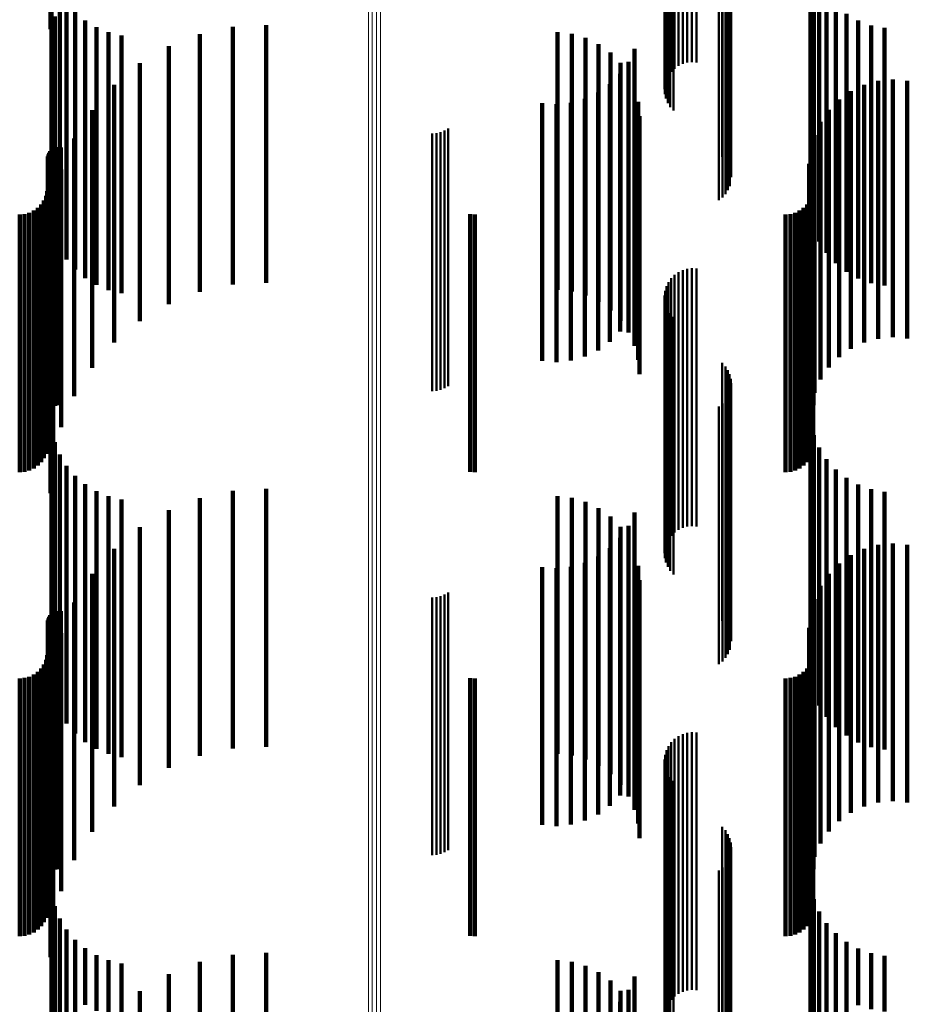
# Model space of a CAD drawing. Units: metres. Extents: x 0 to 0.673, y -0.336 to 0.329.
# Drawn here: x 0.036 to 0.053, y 0.223 to 0.243 of the extents above; entities that cross this region are included whole.
import ezdxf

# ---------------------------------------------------------------- set-up
doc = ezdxf.new("R2010")
doc.units = ezdxf.units.M
doc.linetypes.add('AUSGEZOGEN', pattern=[0])
doc.linetypes.add('VERDECKT2_S2', pattern=[0.009, 0.005, -0.004])
doc.layers.add('Fertigelement', color=7, linetype='AUSGEZOGEN', lineweight=50)
doc.layers.add('Standard', color=7, linetype='AUSGEZOGEN', lineweight=13)

msp = doc.modelspace()

# ---------------------------------------------------------------- linework, layer by layer
at = {"layer": 'Fertigelement', "transparency": 33554687}
for p, q in [((0.048642, 0.245846), (0.048642, 0.24167)), ((0.04873, 0.245869), (0.04873, 0.241695)), ((0.048821, 0.245878), (0.048821, 0.241705)), ((0.048912, 0.245873), (0.048912, 0.241699)), ((0.048366, 0.24563), (0.048366, 0.241438)), ((0.048419, 0.2457), (0.048419, 0.241513)), ((0.048484, 0.24576), (0.048484, 0.241577)), ((0.048559, 0.245809), (0.048559, 0.24163)), ((0.048301, 0.245472), (0.048301, 0.241268)), ((0.048326, 0.245553), (0.048326, 0.241356)), ((0.04829, 0.245387), (0.04829, 0.241177)), ((0.048295, 0.245302), (0.048295, 0.241085)), ((0.048316, 0.245219), (0.048316, 0.240996)), ((0.048351, 0.24514), (0.048351, 0.240911)), ((0.0484, 0.245068), (0.0484, 0.240833)), ((0.048461, 0.245005), (0.048461, 0.240765)), ((0.04941, 0.244171), (0.04941, 0.239869)), ((0.049469, 0.24411), (0.049469, 0.239803)), ((0.049516, 0.244041), (0.049516, 0.239729)), ((0.049551, 0.243966), (0.049551, 0.239648)), ((0.049573, 0.243887), (0.049573, 0.239563)), ((0.04958, 0.243805), (0.04958, 0.239475)), ((0.049518, 0.243568), (0.049518, 0.23922)), ((0.049553, 0.243644), (0.049553, 0.239301)), ((0.049344, 0.243386), (0.049344, 0.239024)), ((0.049413, 0.243438), (0.049413, 0.23908)), ((0.049471, 0.243499), (0.049471, 0.239146)), ((0.043782, 0.240322), (0.043782, 0.239944)), ((0.043863, 0.240328), (0.043863, 0.239949)), ((0.043943, 0.240347), (0.043943, 0.239967)), ((0.044019, 0.240377), (0.044019, 0.239994)), ((0.04409, 0.240418), (0.04409, 0.240033)), ((0.043782, 0.239944), (0.043782, 0.235322)), ((0.043863, 0.239949), (0.043863, 0.235328)), ((0.043943, 0.239967), (0.043943, 0.235347)), ((0.044019, 0.239994), (0.044019, 0.235377)), ((0.04409, 0.240033), (0.04409, 0.235418)), ((0.048559, 0.23763), (0.048559, 0.234683)), ((0.048642, 0.23767), (0.048642, 0.234718)), ((0.04873, 0.237695), (0.04873, 0.23474)), ((0.048821, 0.237705), (0.048821, 0.234749)), ((0.048912, 0.237699), (0.048912, 0.234744)), ((0.048366, 0.237438), (0.048366, 0.234512)), ((0.048419, 0.237513), (0.048419, 0.234578)), ((0.048484, 0.237577), (0.048484, 0.234636)), ((0.048301, 0.237268), (0.048301, 0.234361)), ((0.048326, 0.237356), (0.048326, 0.234439)), ((0.04829, 0.237177), (0.04829, 0.23428)), ((0.048295, 0.237085), (0.048295, 0.234199)), ((0.048316, 0.236996), (0.048316, 0.234119)), ((0.048351, 0.236911), (0.048351, 0.234044)), ((0.0484, 0.236833), (0.0484, 0.233975)), ((0.048461, 0.236765), (0.048461, 0.233915)), ((0.04941, 0.235869), (0.04941, 0.233118)), ((0.049469, 0.235803), (0.049469, 0.23306)), ((0.049516, 0.235729), (0.049516, 0.232994)), ((0.049551, 0.235648), (0.049551, 0.232922)), ((0.049573, 0.235563), (0.049573, 0.232846)), ((0.04958, 0.235475), (0.04958, 0.232768)), ((0.049471, 0.235146), (0.049471, 0.232476)), ((0.049518, 0.23522), (0.049518, 0.232542)), ((0.049553, 0.235301), (0.049553, 0.232614)), ((0.049344, 0.235024), (0.049344, 0.232368)), ((0.049413, 0.23508), (0.049413, 0.232418)), ((0.04873, 0.23474), (0.04873, 0.232695)), ((0.048821, 0.234749), (0.048821, 0.232705)), ((0.048912, 0.234744), (0.048912, 0.232699)), ((0.048419, 0.234578), (0.048419, 0.232513)), ((0.048484, 0.234636), (0.048484, 0.232577)), ((0.048559, 0.234683), (0.048559, 0.23263)), ((0.048642, 0.234718), (0.048642, 0.23267)), ((0.048301, 0.234361), (0.048301, 0.232268)), ((0.048326, 0.234439), (0.048326, 0.232356)), ((0.048366, 0.234512), (0.048366, 0.232438)), ((0.04829, 0.23428), (0.04829, 0.232177)), ((0.048295, 0.234199), (0.048295, 0.232085)), ((0.048316, 0.234119), (0.048316, 0.231996)), ((0.048351, 0.234044), (0.048351, 0.231911)), ((0.0484, 0.233975), (0.0484, 0.231833)), ((0.048461, 0.233915), (0.048461, 0.231765)), ((0.04941, 0.233118), (0.04941, 0.230869)), ((0.049469, 0.23306), (0.049469, 0.230803)), ((0.049516, 0.232994), (0.049516, 0.230729)), ((0.049551, 0.232922), (0.049551, 0.230648)), ((0.049573, 0.232846), (0.049573, 0.230563)), ((0.04958, 0.232768), (0.04958, 0.230475)), ((0.049471, 0.232476), (0.049471, 0.230146)), ((0.049518, 0.232542), (0.049518, 0.23022)), ((0.049553, 0.232614), (0.049553, 0.230301)), ((0.049344, 0.232368), (0.049344, 0.230024)), ((0.049413, 0.232418), (0.049413, 0.23008)), ((0.043782, 0.231322), (0.043782, 0.22908)), ((0.043863, 0.231328), (0.043863, 0.229085)), ((0.043943, 0.231347), (0.043943, 0.229101)), ((0.044019, 0.231377), (0.044019, 0.229128)), ((0.04409, 0.231418), (0.04409, 0.229165)), ((0.043782, 0.22908), (0.043782, 0.226322)), ((0.043863, 0.229085), (0.043863, 0.226328)), ((0.043943, 0.229101), (0.043943, 0.226347)), ((0.044019, 0.229128), (0.044019, 0.226377)), ((0.04409, 0.229165), (0.04409, 0.226418)), ((0.048559, 0.22863), (0.048559, 0.228131)), ((0.048642, 0.22867), (0.048642, 0.228165)), ((0.04873, 0.228695), (0.04873, 0.228187)), ((0.048821, 0.228705), (0.048821, 0.228196)), ((0.048912, 0.228699), (0.048912, 0.228191)), ((0.048366, 0.228438), (0.048366, 0.227965)), ((0.048419, 0.228513), (0.048419, 0.22803)), ((0.048484, 0.228577), (0.048484, 0.228086)), ((0.048301, 0.228268), (0.048301, 0.227818)), ((0.048326, 0.228356), (0.048326, 0.227894)), ((0.04829, 0.228177), (0.04829, 0.227739)), ((0.048295, 0.228085), (0.048295, 0.22766)), ((0.048484, 0.228086), (0.048484, 0.223577)), ((0.048559, 0.228131), (0.048559, 0.22363)), ((0.048642, 0.228165), (0.048642, 0.22367)), ((0.04873, 0.228187), (0.04873, 0.223695)), ((0.048821, 0.228196), (0.048821, 0.223705)), ((0.048912, 0.228191), (0.048912, 0.223699)), ((0.048316, 0.227996), (0.048316, 0.227583)), ((0.048326, 0.227894), (0.048326, 0.223356)), ((0.048351, 0.227911), (0.048351, 0.22751)), ((0.048366, 0.227965), (0.048366, 0.223438)), ((0.048419, 0.22803), (0.048419, 0.223513)), ((0.04829, 0.227739), (0.04829, 0.223177)), ((0.048301, 0.227818), (0.048301, 0.223268)), ((0.0484, 0.227833), (0.0484, 0.227443)), ((0.048461, 0.227765), (0.048461, 0.227384)), ((0.048295, 0.22766), (0.048295, 0.223085)), ((0.048316, 0.227583), (0.048316, 0.222996)), ((0.048351, 0.22751), (0.048351, 0.222911)), ((0.0484, 0.227443), (0.0484, 0.222833)), ((0.048461, 0.227384), (0.048461, 0.222765)), ((0.04941, 0.226869), (0.04941, 0.22661)), ((0.049469, 0.226803), (0.049469, 0.226553)), ((0.049516, 0.226729), (0.049516, 0.226489)), ((0.04941, 0.22661), (0.04941, 0.221869)), ((0.049469, 0.226553), (0.049469, 0.221803)), ((0.049551, 0.226648), (0.049551, 0.226419)), ((0.049573, 0.226563), (0.049573, 0.226345)), ((0.049516, 0.226489), (0.049516, 0.221729)), ((0.049551, 0.226419), (0.049551, 0.221648)), ((0.049573, 0.226345), (0.049573, 0.221563)), ((0.04958, 0.226475), (0.04958, 0.226269)), ((0.049471, 0.226146), (0.049471, 0.225985)), ((0.049518, 0.22622), (0.049518, 0.22605)), ((0.049553, 0.226301), (0.049553, 0.22612)), ((0.04958, 0.226269), (0.04958, 0.221475)), ((0.049344, 0.226024), (0.049344, 0.22588)), ((0.049413, 0.22608), (0.049413, 0.225928)), ((0.049471, 0.225985), (0.049471, 0.221146)), ((0.049518, 0.22605), (0.049518, 0.22122)), ((0.049553, 0.22612), (0.049553, 0.221301)), ((0.049344, 0.22588), (0.049344, 0.221024)), ((0.049413, 0.225928), (0.049413, 0.22108))]:
    msp.add_line(p, q, dxfattribs=at)
at = {"layer": 'Standard', "color": 7, "linetype": 'AUSGEZOGEN', "lineweight": 13, "transparency": 33554687}
for p, q in [((0.042541, 0.247084), (0.042541, 0.241898)), ((0.042618, 0.247099), (0.042618, 0.241912)), ((0.042696, 0.247103), (0.042696, 0.241916)), ((0.042774, 0.247096), (0.042774, 0.24191)), ((0.042541, 0.241898), (0.042541, 0.236055)), ((0.042618, 0.241912), (0.042618, 0.236068)), ((0.042696, 0.241916), (0.042696, 0.236072)), ((0.042774, 0.24191), (0.042774, 0.236066)), ((0.042541, 0.236055), (0.042541, 0.22956)), ((0.042618, 0.236068), (0.042618, 0.229573)), ((0.042696, 0.236072), (0.042696, 0.229577)), ((0.042774, 0.236066), (0.042774, 0.229571)), ((0.042541, 0.22956), (0.042541, 0.222425)), ((0.042618, 0.229573), (0.042618, 0.222438)), ((0.042696, 0.229577), (0.042696, 0.222442)), ((0.042774, 0.229571), (0.042774, 0.222436))]:
    msp.add_line(p, q, dxfattribs=at)
at = {"layer": 'Standard', "color": 253, "linetype": 'VERDECKT2_S2', "lineweight": 140, "transparency": 33554687}
for p, q in [((0.051289, 0.243226), (0.051289, 0.24249)), ((0.036553, 0.243094), (0.036553, 0.242363)), ((0.05112, 0.242971), (0.05112, 0.239288)), ((0.051432, 0.243002), (0.051432, 0.242275)), ((0.036395, 0.242829), (0.036395, 0.239148)), ((0.036686, 0.242876), (0.036686, 0.242153)), ((0.05161, 0.242805), (0.05161, 0.242085)), ((0.036375, 0.242713), (0.036375, 0.242344)), ((0.036455, 0.24259), (0.036455, 0.238913)), ((0.036852, 0.242681), (0.036852, 0.241966)), ((0.051184, 0.242724), (0.051184, 0.239044)), ((0.051817, 0.242639), (0.051817, 0.241925)), ((0.037046, 0.242515), (0.037046, 0.241806)), ((0.037264, 0.242381), (0.037264, 0.241677)), ((0.039908, 0.242388), (0.039908, 0.242106)), ((0.040557, 0.242424), (0.040557, 0.242139)), ((0.051289, 0.24249), (0.051289, 0.238814)), ((0.052048, 0.242509), (0.052048, 0.2418)), ((0.052297, 0.242418), (0.052297, 0.241713)), ((0.036553, 0.242363), (0.036553, 0.238689)), ((0.0375, 0.242283), (0.0375, 0.241583)), ((0.037748, 0.242222), (0.037748, 0.241525)), ((0.039272, 0.242249), (0.039272, 0.241977)), ((0.046211, 0.242285), (0.046211, 0.24201)), ((0.046489, 0.242254), (0.046489, 0.241981)), ((0.051432, 0.242275), (0.051432, 0.238602)), ((0.052558, 0.242368), (0.052558, 0.241665)), ((0.036686, 0.242153), (0.036686, 0.238483)), ((0.038667, 0.242012), (0.038667, 0.241756)), ((0.039908, 0.242106), (0.039908, 0.237388)), ((0.040557, 0.242139), (0.040557, 0.237424)), ((0.046211, 0.24201), (0.046211, 0.237285)), ((0.046758, 0.242176), (0.046758, 0.241908)), ((0.04701, 0.242053), (0.04701, 0.241794)), ((0.05161, 0.242085), (0.05161, 0.238415)), ((0.036852, 0.241966), (0.036852, 0.238298)), ((0.039272, 0.241977), (0.039272, 0.237249)), ((0.046489, 0.241981), (0.046489, 0.237254)), ((0.046758, 0.241908), (0.046758, 0.237176)), ((0.047237, 0.241889), (0.047237, 0.241641)), ((0.047706, 0.241965), (0.047706, 0.241277)), ((0.051817, 0.241925), (0.051817, 0.238258)), ((0.037046, 0.241806), (0.037046, 0.238141)), ((0.037264, 0.241677), (0.037264, 0.238014)), ((0.038107, 0.241681), (0.038107, 0.241448)), ((0.038667, 0.241756), (0.038667, 0.237012)), ((0.04701, 0.241794), (0.04701, 0.237053)), ((0.047237, 0.241641), (0.047237, 0.236889)), ((0.047432, 0.241688), (0.047432, 0.241455)), ((0.047588, 0.241709), (0.047588, 0.241031)), ((0.052048, 0.2418), (0.052048, 0.238135)), ((0.052297, 0.241713), (0.052297, 0.238049)), ((0.052558, 0.241665), (0.052558, 0.238002)), ((0.0375, 0.241583), (0.0375, 0.237921)), ((0.037748, 0.241525), (0.037748, 0.237864)), ((0.038107, 0.241448), (0.038107, 0.236681)), ((0.047427, 0.241477), (0.047427, 0.240808)), ((0.047432, 0.241455), (0.047432, 0.236688)), ((0.047591, 0.241457), (0.047591, 0.24124)), ((0.037606, 0.241265), (0.037606, 0.241062)), ((0.047229, 0.241276), (0.047229, 0.240615)), ((0.047591, 0.24124), (0.047591, 0.236457)), ((0.047706, 0.241277), (0.047706, 0.23762)), ((0.052163, 0.241264), (0.052163, 0.24106)), ((0.052436, 0.241339), (0.052436, 0.24113)), ((0.052718, 0.241366), (0.052718, 0.241155)), ((0.053, 0.241343), (0.053, 0.241134)), ((0.037606, 0.241062), (0.037606, 0.236265)), ((0.046999, 0.241112), (0.046999, 0.240458)), ((0.047707, 0.241203), (0.047707, 0.241003)), ((0.051907, 0.241143), (0.051907, 0.240948)), ((0.052163, 0.24106), (0.052163, 0.236264)), ((0.052436, 0.24113), (0.052436, 0.236339)), ((0.052718, 0.241155), (0.052718, 0.236366)), ((0.053, 0.241134), (0.053, 0.236343)), ((0.045911, 0.240907), (0.045911, 0.24026)), ((0.046192, 0.240886), (0.046192, 0.24024)), ((0.046473, 0.240914), (0.046473, 0.240268)), ((0.046744, 0.240991), (0.046744, 0.240341)), ((0.047588, 0.241031), (0.047588, 0.237377)), ((0.047707, 0.241003), (0.047707, 0.236203)), ((0.047779, 0.240932), (0.047779, 0.240752)), ((0.051676, 0.240979), (0.051676, 0.240796)), ((0.051907, 0.240948), (0.051907, 0.236143)), ((0.037179, 0.240775), (0.037179, 0.240606)), ((0.047427, 0.240808), (0.047427, 0.237158)), ((0.047779, 0.240752), (0.047779, 0.235932)), ((0.051476, 0.240778), (0.051476, 0.240609)), ((0.051676, 0.240796), (0.051676, 0.235979)), ((0.037179, 0.240606), (0.037179, 0.235775)), ((0.047229, 0.240615), (0.047229, 0.236968)), ((0.047803, 0.240653), (0.047803, 0.240492)), ((0.047803, 0.240492), (0.047803, 0.235653)), ((0.051315, 0.240546), (0.051315, 0.240393)), ((0.051476, 0.240609), (0.051476, 0.235778)), ((0.046744, 0.240341), (0.046744, 0.236697)), ((0.046999, 0.240458), (0.046999, 0.236813)), ((0.051196, 0.240289), (0.051196, 0.240154)), ((0.051315, 0.240393), (0.051315, 0.235546)), ((0.036834, 0.240224), (0.036834, 0.240093)), ((0.036834, 0.240093), (0.036834, 0.235224)), ((0.045911, 0.24026), (0.045911, 0.236618)), ((0.046192, 0.24024), (0.046192, 0.236599)), ((0.046473, 0.240268), (0.046473, 0.236625)), ((0.051196, 0.240154), (0.051196, 0.235289)), ((0.036332, 0.23991), (0.036332, 0.239302)), ((0.036348, 0.239944), (0.036348, 0.239335)), ((0.036369, 0.239975), (0.036369, 0.239365)), ((0.03646, 0.24004), (0.03646, 0.239427)), ((0.036497, 0.24005), (0.036497, 0.239436)), ((0.036534, 0.240054), (0.036534, 0.23944)), ((0.036572, 0.240051), (0.036572, 0.239437)), ((0.051123, 0.240015), (0.051123, 0.2399)), ((0.051123, 0.2399), (0.051123, 0.235015)), ((0.051182, 0.240049), (0.051182, 0.239435)), ((0.036319, 0.239836), (0.036319, 0.239231)), ((0.036322, 0.239874), (0.036322, 0.239267)), ((0.051098, 0.239733), (0.051098, 0.239637)), ((0.036581, 0.239624), (0.036581, 0.239536)), ((0.036581, 0.239536), (0.036581, 0.234624)), ((0.051098, 0.239637), (0.051098, 0.234733)), ((0.036348, 0.239335), (0.036348, 0.235707)), ((0.036369, 0.239365), (0.036369, 0.235736)), ((0.03646, 0.239427), (0.03646, 0.235797)), ((0.036497, 0.239436), (0.036497, 0.235807)), ((0.036534, 0.23944), (0.036534, 0.23581)), ((0.036572, 0.239437), (0.036572, 0.235808)), ((0.051182, 0.239435), (0.051182, 0.235806)), ((0.036311, 0.2392), (0.036311, 0.238619)), ((0.036319, 0.239231), (0.036319, 0.235604)), ((0.036322, 0.239267), (0.036322, 0.23564)), ((0.036332, 0.239302), (0.036332, 0.235674)), ((0.036395, 0.239148), (0.036395, 0.238579)), ((0.05112, 0.239288), (0.05112, 0.238727)), ((0.051173, 0.2392), (0.051173, 0.238619)), ((0.036192, 0.238944), (0.036192, 0.238373)), ((0.036246, 0.239022), (0.036246, 0.238448)), ((0.036286, 0.239108), (0.036286, 0.238531)), ((0.036427, 0.238992), (0.036427, 0.238948)), ((0.036427, 0.238948), (0.036427, 0.233992)), ((0.051054, 0.238944), (0.051054, 0.238373)), ((0.051109, 0.239022), (0.051109, 0.238448)), ((0.051149, 0.239108), (0.051149, 0.238531)), ((0.051184, 0.239044), (0.051184, 0.238469)), ((0.035869, 0.238758), (0.035869, 0.238195)), ((0.035961, 0.238783), (0.035961, 0.238218)), ((0.036047, 0.238823), (0.036047, 0.238257)), ((0.036124, 0.238877), (0.036124, 0.238309)), ((0.036455, 0.238913), (0.036455, 0.238331)), ((0.044517, 0.238757), (0.044517, 0.238193)), ((0.050732, 0.238758), (0.050732, 0.238195)), ((0.050824, 0.238783), (0.050824, 0.238218)), ((0.05091, 0.238823), (0.05091, 0.238257)), ((0.050987, 0.238877), (0.050987, 0.238309)), ((0.051289, 0.238814), (0.051289, 0.238226)), ((0.035775, 0.23875), (0.035775, 0.238187)), ((0.036311, 0.238619), (0.036311, 0.235002)), ((0.036553, 0.238689), (0.036553, 0.238094)), ((0.044605, 0.23875), (0.044605, 0.238187)), ((0.050638, 0.23875), (0.050638, 0.238187)), ((0.051173, 0.238619), (0.051173, 0.235002)), ((0.051432, 0.238602), (0.051432, 0.238002)), ((0.036192, 0.238373), (0.036192, 0.23476)), ((0.036246, 0.238448), (0.036246, 0.234834)), ((0.036286, 0.238531), (0.036286, 0.234915)), ((0.036686, 0.238483), (0.036686, 0.237876)), ((0.051054, 0.238373), (0.051054, 0.23476)), ((0.051109, 0.238448), (0.051109, 0.234834)), ((0.051149, 0.238531), (0.051149, 0.234915)), ((0.05161, 0.238415), (0.05161, 0.237805)), ((0.035775, 0.238187), (0.035775, 0.234576)), ((0.035869, 0.238195), (0.035869, 0.234584)), ((0.035961, 0.238218), (0.035961, 0.234607)), ((0.036047, 0.238257), (0.036047, 0.234645)), ((0.036124, 0.238309), (0.036124, 0.234696)), ((0.036375, 0.238344), (0.036375, 0.233344)), ((0.036852, 0.238298), (0.036852, 0.237681)), ((0.044517, 0.238193), (0.044517, 0.234583)), ((0.044605, 0.238187), (0.044605, 0.234576)), ((0.050638, 0.238187), (0.050638, 0.234576)), ((0.050732, 0.238195), (0.050732, 0.234584)), ((0.050824, 0.238218), (0.050824, 0.234607)), ((0.05091, 0.238257), (0.05091, 0.234645)), ((0.050987, 0.238309), (0.050987, 0.234696)), ((0.051817, 0.238258), (0.051817, 0.237639)), ((0.037046, 0.238141), (0.037046, 0.237515)), ((0.037264, 0.238014), (0.037264, 0.237381)), ((0.052048, 0.238135), (0.052048, 0.237509)), ((0.052297, 0.238049), (0.052297, 0.237418)), ((0.052558, 0.238002), (0.052558, 0.237368)), ((0.0375, 0.237921), (0.0375, 0.237283)), ((0.037748, 0.237864), (0.037748, 0.237222)), ((0.047706, 0.23762), (0.047706, 0.236965)), ((0.047588, 0.237377), (0.047588, 0.236709)), ((0.047427, 0.237158), (0.047427, 0.236477)), ((0.047229, 0.236968), (0.047229, 0.236276)), ((0.046744, 0.236697), (0.046744, 0.235991)), ((0.046999, 0.236813), (0.046999, 0.236112)), ((0.045911, 0.236618), (0.045911, 0.235907)), ((0.046192, 0.236599), (0.046192, 0.235886)), ((0.046473, 0.236625), (0.046473, 0.235914)), ((0.036348, 0.235707), (0.036348, 0.234944)), ((0.036369, 0.235736), (0.036369, 0.234975)), ((0.03646, 0.235797), (0.03646, 0.23504)), ((0.036497, 0.235807), (0.036497, 0.23505)), ((0.036534, 0.23581), (0.036534, 0.235054)), ((0.036572, 0.235808), (0.036572, 0.235051)), ((0.051182, 0.235806), (0.051182, 0.235049)), ((0.036319, 0.235604), (0.036319, 0.234836)), ((0.036322, 0.23564), (0.036322, 0.234874)), ((0.036332, 0.235674), (0.036332, 0.23491)), ((0.036311, 0.235002), (0.036311, 0.2342)), ((0.051173, 0.235002), (0.051173, 0.2342)), ((0.036192, 0.23476), (0.036192, 0.233944)), ((0.036246, 0.234834), (0.036246, 0.234022)), ((0.036286, 0.234915), (0.036286, 0.234108)), ((0.051054, 0.23476), (0.051054, 0.233944)), ((0.051109, 0.234834), (0.051109, 0.234022)), ((0.051149, 0.234915), (0.051149, 0.234108)), ((0.035775, 0.234576), (0.035775, 0.23375)), ((0.035869, 0.234584), (0.035869, 0.233758)), ((0.035961, 0.234607), (0.035961, 0.233783)), ((0.036047, 0.234645), (0.036047, 0.233823)), ((0.036124, 0.234696), (0.036124, 0.233877)), ((0.036395, 0.234579), (0.036395, 0.229916)), ((0.044517, 0.234583), (0.044517, 0.233757)), ((0.044605, 0.234576), (0.044605, 0.23375)), ((0.050638, 0.234576), (0.050638, 0.23375)), ((0.050732, 0.234584), (0.050732, 0.233758)), ((0.050824, 0.234607), (0.050824, 0.233783)), ((0.05091, 0.234645), (0.05091, 0.233823)), ((0.050987, 0.234696), (0.050987, 0.233877)), ((0.05112, 0.234727), (0.05112, 0.230051)), ((0.051184, 0.234469), (0.051184, 0.229816)), ((0.036455, 0.234331), (0.036455, 0.22969)), ((0.051289, 0.234226), (0.051289, 0.229594)), ((0.036553, 0.234094), (0.036553, 0.229475)), ((0.051432, 0.234002), (0.051432, 0.229391)), ((0.036686, 0.233876), (0.036686, 0.229276)), ((0.05161, 0.233805), (0.05161, 0.229211)), ((0.036852, 0.233681), (0.036852, 0.229099)), ((0.051817, 0.233639), (0.051817, 0.22906)), ((0.037046, 0.233515), (0.037046, 0.228947)), ((0.040557, 0.233424), (0.040557, 0.23133)), ((0.052048, 0.233509), (0.052048, 0.228942)), ((0.052297, 0.233418), (0.052297, 0.228859)), ((0.037264, 0.233381), (0.037264, 0.228825)), ((0.0375, 0.233283), (0.0375, 0.228736)), ((0.037748, 0.233222), (0.037748, 0.228681)), ((0.039272, 0.233249), (0.039272, 0.231175)), ((0.039908, 0.233388), (0.039908, 0.231299)), ((0.046211, 0.233285), (0.046211, 0.231207)), ((0.046489, 0.233254), (0.046489, 0.231179)), ((0.052558, 0.233368), (0.052558, 0.228814)), ((0.046758, 0.233176), (0.046758, 0.23111)), ((0.04701, 0.233053), (0.04701, 0.231001)), ((0.038667, 0.233012), (0.038667, 0.230964)), ((0.047237, 0.232889), (0.047237, 0.230855)), ((0.047706, 0.232965), (0.047706, 0.228447)), ((0.038107, 0.232681), (0.038107, 0.23067)), ((0.047432, 0.232688), (0.047432, 0.230677)), ((0.047588, 0.232709), (0.047588, 0.228214)), ((0.047427, 0.232477), (0.047427, 0.228002)), ((0.047591, 0.232457), (0.047591, 0.230472)), ((0.037606, 0.232265), (0.037606, 0.230301)), ((0.047229, 0.232276), (0.047229, 0.22782)), ((0.052163, 0.232264), (0.052163, 0.2303)), ((0.052436, 0.232339), (0.052436, 0.230367)), ((0.052718, 0.232366), (0.052718, 0.23039)), ((0.053, 0.232343), (0.053, 0.23037)), ((0.046999, 0.232112), (0.046999, 0.227671)), ((0.047707, 0.232203), (0.047707, 0.230245)), ((0.051907, 0.232143), (0.051907, 0.230192)), ((0.045911, 0.231907), (0.045911, 0.227484)), ((0.046192, 0.231886), (0.046192, 0.227465)), ((0.046473, 0.231914), (0.046473, 0.22749)), ((0.046744, 0.231991), (0.046744, 0.22756)), ((0.047779, 0.231932), (0.047779, 0.230005)), ((0.051676, 0.231979), (0.051676, 0.230047)), ((0.037179, 0.231775), (0.037179, 0.229866)), ((0.051476, 0.231778), (0.051476, 0.229868)), ((0.047803, 0.231653), (0.047803, 0.229757)), ((0.051315, 0.231546), (0.051315, 0.229662)), ((0.040557, 0.23133), (0.040557, 0.228424)), ((0.036834, 0.231224), (0.036834, 0.229376)), ((0.039272, 0.231175), (0.039272, 0.228249)), ((0.039908, 0.231299), (0.039908, 0.228388)), ((0.046211, 0.231207), (0.046211, 0.228285)), ((0.046489, 0.231179), (0.046489, 0.228254)), ((0.051196, 0.231289), (0.051196, 0.229434)), ((0.036348, 0.230944), (0.036348, 0.226607)), ((0.036369, 0.230975), (0.036369, 0.226635)), ((0.03646, 0.23104), (0.03646, 0.226694)), ((0.036497, 0.23105), (0.036497, 0.226704)), ((0.036534, 0.231054), (0.036534, 0.226707)), ((0.036572, 0.231051), (0.036572, 0.226705)), ((0.038667, 0.230964), (0.038667, 0.228012)), ((0.046758, 0.23111), (0.046758, 0.228176)), ((0.04701, 0.231001), (0.04701, 0.228053)), ((0.051123, 0.231015), (0.051123, 0.229191)), ((0.051182, 0.231049), (0.051182, 0.226702)), ((0.036319, 0.230836), (0.036319, 0.226509)), ((0.036322, 0.230874), (0.036322, 0.226543)), ((0.036332, 0.23091), (0.036332, 0.226576)), ((0.047237, 0.230855), (0.047237, 0.227889)), ((0.051098, 0.230733), (0.051098, 0.22894)), ((0.036581, 0.230624), (0.036581, 0.228843)), ((0.038107, 0.23067), (0.038107, 0.227681)), ((0.047432, 0.230677), (0.047432, 0.227688)), ((0.047591, 0.230472), (0.047591, 0.227457)), ((0.052436, 0.230367), (0.052436, 0.227339)), ((0.052718, 0.23039), (0.052718, 0.227366)), ((0.053, 0.23037), (0.053, 0.227343)), ((0.036311, 0.2302), (0.036311, 0.22593)), ((0.037606, 0.230301), (0.037606, 0.227265)), ((0.047707, 0.230245), (0.047707, 0.227203)), ((0.051173, 0.2302), (0.051173, 0.22593)), ((0.051907, 0.230192), (0.051907, 0.227143)), ((0.052163, 0.2303), (0.052163, 0.227264)), ((0.036246, 0.230022), (0.036246, 0.225768)), ((0.036286, 0.230108), (0.036286, 0.225846)), ((0.036427, 0.229992), (0.036427, 0.228282)), ((0.047779, 0.230005), (0.047779, 0.226932)), ((0.051109, 0.230022), (0.051109, 0.225768)), ((0.05112, 0.230051), (0.05112, 0.229727)), ((0.051149, 0.230108), (0.051149, 0.225846)), ((0.051676, 0.230047), (0.051676, 0.226979)), ((0.035961, 0.229783), (0.035961, 0.22555)), ((0.036047, 0.229823), (0.036047, 0.225587)), ((0.036124, 0.229877), (0.036124, 0.225636)), ((0.036192, 0.229944), (0.036192, 0.225697)), ((0.036395, 0.229916), (0.036395, 0.229579)), ((0.037179, 0.229866), (0.037179, 0.226775)), ((0.050824, 0.229783), (0.050824, 0.22555)), ((0.05091, 0.229823), (0.05091, 0.225587)), ((0.050987, 0.229877), (0.050987, 0.225636)), ((0.051054, 0.229944), (0.051054, 0.225697)), ((0.051184, 0.229816), (0.051184, 0.229469)), ((0.051476, 0.229868), (0.051476, 0.226778)), ((0.035775, 0.22975), (0.035775, 0.22552)), ((0.035869, 0.229758), (0.035869, 0.225528)), ((0.036455, 0.22969), (0.036455, 0.229331)), ((0.044517, 0.229757), (0.044517, 0.225527)), ((0.044605, 0.22975), (0.044605, 0.22552)), ((0.047803, 0.229757), (0.047803, 0.226653)), ((0.050638, 0.22975), (0.050638, 0.22552)), ((0.050732, 0.229758), (0.050732, 0.225528)), ((0.051289, 0.229594), (0.051289, 0.229226)), ((0.051315, 0.229662), (0.051315, 0.226546)), ((0.036553, 0.229475), (0.036553, 0.229094)), ((0.051196, 0.229434), (0.051196, 0.226289)), ((0.036375, 0.229344), (0.036375, 0.227706)), ((0.036686, 0.229276), (0.036686, 0.228876)), ((0.036834, 0.229376), (0.036834, 0.226224)), ((0.051432, 0.229391), (0.051432, 0.229002)), ((0.05161, 0.229211), (0.05161, 0.228805)), ((0.036852, 0.229099), (0.036852, 0.228681)), ((0.051123, 0.229191), (0.051123, 0.226015)), ((0.051817, 0.22906), (0.051817, 0.228639)), ((0.036581, 0.228843), (0.036581, 0.225624)), ((0.037046, 0.228947), (0.037046, 0.228515)), ((0.037264, 0.228825), (0.037264, 0.228381)), ((0.051098, 0.22894), (0.051098, 0.225733)), ((0.052048, 0.228942), (0.052048, 0.228509)), ((0.052297, 0.228859), (0.052297, 0.228418)), ((0.0375, 0.228736), (0.0375, 0.228283)), ((0.037748, 0.228681), (0.037748, 0.228222)), ((0.052558, 0.228814), (0.052558, 0.228368)), ((0.047706, 0.228447), (0.047706, 0.227965)), ((0.036427, 0.228282), (0.036427, 0.224992)), ((0.047588, 0.228214), (0.047588, 0.227709)), ((0.047427, 0.228002), (0.047427, 0.227477)), ((0.036375, 0.227706), (0.036375, 0.224344)), ((0.047229, 0.22782), (0.047229, 0.227276)), ((0.045911, 0.227484), (0.045911, 0.226907)), ((0.046473, 0.22749), (0.046473, 0.226914)), ((0.046744, 0.22756), (0.046744, 0.226991)), ((0.046999, 0.227671), (0.046999, 0.227112)), ((0.046192, 0.227465), (0.046192, 0.226886)), ((0.036322, 0.226543), (0.036322, 0.225874)), ((0.036332, 0.226576), (0.036332, 0.22591)), ((0.036348, 0.226607), (0.036348, 0.225944)), ((0.036369, 0.226635), (0.036369, 0.225975)), ((0.03646, 0.226694), (0.03646, 0.22604)), ((0.036497, 0.226704), (0.036497, 0.22605)), ((0.036534, 0.226707), (0.036534, 0.226054)), ((0.036572, 0.226705), (0.036572, 0.226051)), ((0.051182, 0.226702), (0.051182, 0.226049)), ((0.036319, 0.226509), (0.036319, 0.225836)), ((0.036246, 0.225768), (0.036246, 0.225022)), ((0.036286, 0.225846), (0.036286, 0.225108)), ((0.036311, 0.22593), (0.036311, 0.2252)), ((0.051109, 0.225768), (0.051109, 0.225022)), ((0.051149, 0.225846), (0.051149, 0.225108)), ((0.051173, 0.22593), (0.051173, 0.2252)), ((0.036047, 0.225587), (0.036047, 0.224823)), ((0.036124, 0.225636), (0.036124, 0.224877)), ((0.036192, 0.225697), (0.036192, 0.224944)), ((0.036395, 0.225579), (0.036395, 0.224362)), ((0.05091, 0.225587), (0.05091, 0.224823)), ((0.050987, 0.225636), (0.050987, 0.224877)), ((0.051054, 0.225697), (0.051054, 0.224944)), ((0.05112, 0.225727), (0.05112, 0.224493)), ((0.035775, 0.22552), (0.035775, 0.22475)), ((0.035869, 0.225528), (0.035869, 0.224758)), ((0.035961, 0.22555), (0.035961, 0.224783)), ((0.044517, 0.225527), (0.044517, 0.224757)), ((0.044605, 0.22552), (0.044605, 0.22475)), ((0.050638, 0.22552), (0.050638, 0.22475)), ((0.050732, 0.225528), (0.050732, 0.224758)), ((0.050824, 0.22555), (0.050824, 0.224783)), ((0.051184, 0.225469), (0.051184, 0.224265)), ((0.036455, 0.225331), (0.036455, 0.224141)), ((0.051289, 0.225226), (0.051289, 0.224048)), ((0.036553, 0.225094), (0.036553, 0.223931)), ((0.051432, 0.225002), (0.051432, 0.223849)), ((0.036686, 0.224876), (0.036686, 0.223737)), ((0.036852, 0.224681), (0.036852, 0.223565)), ((0.05161, 0.224805), (0.05161, 0.223674)), ((0.051817, 0.224639), (0.051817, 0.223527)), ((0.037046, 0.224515), (0.037046, 0.223417)), ((0.05112, 0.224493), (0.05112, 0.220727)), ((0.052048, 0.224509), (0.052048, 0.223411)), ((0.036395, 0.224362), (0.036395, 0.220579)), ((0.037264, 0.224381), (0.037264, 0.223298)), ((0.0375, 0.224283), (0.0375, 0.22321)), ((0.039272, 0.224249), (0.039272, 0.219249)), ((0.039908, 0.224388), (0.039908, 0.219388)), ((0.040557, 0.224424), (0.040557, 0.219424)), ((0.046211, 0.224285), (0.046211, 0.219285)), ((0.046489, 0.224254), (0.046489, 0.219254)), ((0.051184, 0.224265), (0.051184, 0.220469)), ((0.052297, 0.224418), (0.052297, 0.22333)), ((0.052558, 0.224368), (0.052558, 0.223286)), ((0.036455, 0.224141), (0.036455, 0.220331)), ((0.037748, 0.224222), (0.037748, 0.223157)), ((0.046758, 0.224176), (0.046758, 0.219176)), ((0.04701, 0.224053), (0.04701, 0.219053)), ((0.051289, 0.224048), (0.051289, 0.220226)), ((0.036553, 0.223931), (0.036553, 0.220094)), ((0.038667, 0.224012), (0.038667, 0.219012)), ((0.047237, 0.223889), (0.047237, 0.218889)), ((0.047706, 0.223965), (0.047706, 0.222928)), ((0.036686, 0.223737), (0.036686, 0.219876)), ((0.038107, 0.223681), (0.038107, 0.218681)), ((0.047432, 0.223688), (0.047432, 0.218688)), ((0.047588, 0.223709), (0.047588, 0.222701)), ((0.051432, 0.223849), (0.051432, 0.220002)), ((0.05161, 0.223674), (0.05161, 0.219805)), ((0.036852, 0.223565), (0.036852, 0.219681)), ((0.047427, 0.223477), (0.047427, 0.222495)), ((0.051817, 0.223527), (0.051817, 0.219639)), ((0.047591, 0.223457), (0.047591, 0.218457))]:
    msp.add_line(p, q, dxfattribs=at)

doc.saveas('drawing.dxf')
